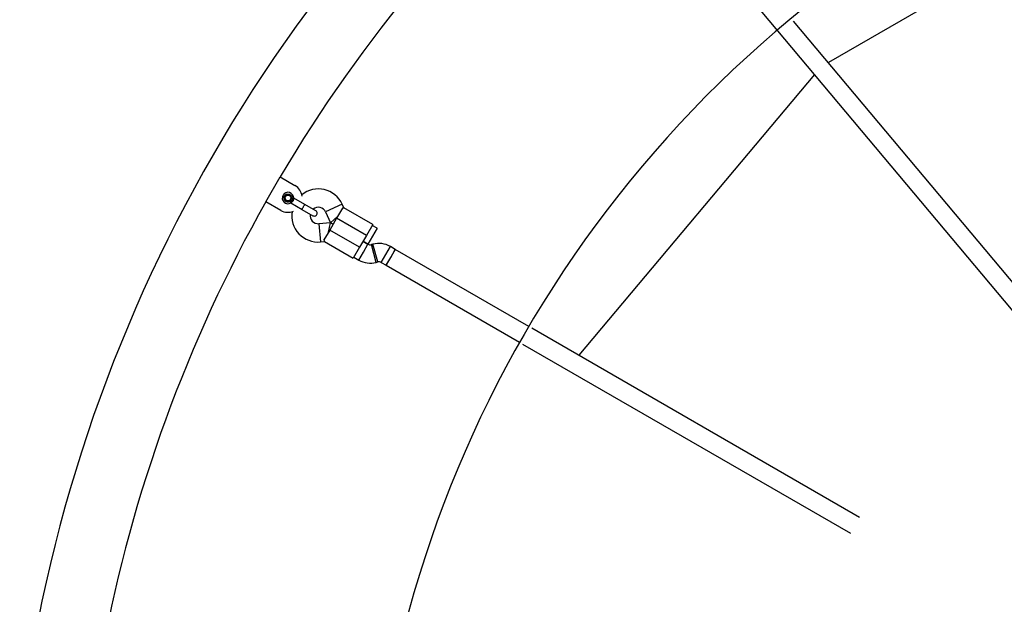
# Model space of a CAD drawing. Units: inches. Extents: x 41721 to 50041, y 64154 to 73187.
# Drawn here: x 44560 to 45419, y 68435 to 68945 of the extents above; entities that cross this region are included whole.
import ezdxf

# ---------------------------------------------------------------- set-up
doc = ezdxf.new("R2010")
doc.units = ezdxf.units.IN
doc.header["$MEASUREMENT"] = 0
doc.layers.add('001 MDP Equipment', color=5, linetype='Continuous')
doc.layers.add('006 MDP Labeling', color=250, linetype='Continuous')

# ---------------------------------------------------------------- blocks, each defined once
blk = doc.blocks.new('A$C53292B13')
at = {"layer": '001 MDP Equipment', "lineweight": 25}
for points in [[(-784.43, 1118.72), (-1075.07, 900.88), (-1263.98, 573.67), (-1307.32, 213.05)], [(-812.45, 1019.03), (-918.6, 928.16), (-1009.03, 820.39), (-1080.09, 700.07)], [(-324.72, 959.75), (-324.72, 959.75), (-601.74, 799.81), (-601.74, 799.81)], [(-498.55, 932.96), (-809.98, 751.52), (-1002.09, 418.78), (-1003.51, 58.35)], [(-732.76, 931.07), (-732.76, 931.07), (-288.81, 401.98), (-288.81, 401.98)], [(-276.55, 412.27), (-276.55, 412.27), (-632.21, 836.12), (-632.21, 836.12)], [(-613.99, 789.52), (-613.99, 789.52), (-819.6, 544.49), (-819.6, 544.49)], [(-1092.64, 678.45), (-1092.64, 678.45), (-1080.14, 700.1), (-1080.14, 700.1)], [(-1080.14, 700.1), (-1080.14, 700.1), (-1067.15, 692.6), (-1067.15, 692.6)], [(-1060.99, 683.28), (-1061.46, 687.18), (-1063.74, 690.64), (-1067.15, 692.6)], [(-1058.5, 676.06), (-1058.5, 676.06), (-1068.26, 681.69), (-1068.26, 681.69)], [(-1092.59, 678.42), (-1161.26, 556.72), (-1209.38, 424.53), (-1234.99, 287.16)], [(-1079.65, 670.95), (-1079.65, 670.95), (-1092.64, 678.45), (-1092.64, 678.45)], [(-1079.65, 670.95), (-1076.24, 668.98), (-1072.11, 668.74), (-1068.49, 670.28)], [(-1070.76, 677.36), (-1070.76, 677.36), (-1061, 671.73), (-1061, 671.73)], [(-1061.08, 671.78), (-1061.08, 671.78), (-1051.56, 666.28), (-1051.56, 666.28)], [(-1049.06, 670.61), (-1049.06, 670.61), (-1058.58, 676.11), (-1058.58, 676.11)], [(-1025.9, 676.33), (-1025.9, 676.33), (-1040.4, 669.56), (-1040.4, 669.56)], [(-1025.85, 672.79), (-1025.85, 672.79), (-1030.85, 664.14), (-1030.85, 664.14)], [(-1024.41, 673.13), (-1024.41, 673.13), (-1025.9, 676.33), (-1025.9, 676.33)], [(-999.37, 658.67), (-999.37, 658.67), (-1024.43, 673.13), (-1024.43, 673.13)], [(-1040.4, 669.56), (-1040.4, 669.56), (-1036.04, 660.2), (-1036.04, 660.2)], [(-1030.85, 664.14), (-1030.85, 664.14), (-1036.85, 653.75), (-1036.85, 653.75)], [(-1029.85, 665.87), (-1029.85, 665.87), (-1036.04, 660.2), (-1036.04, 660.2)], [(-1004.87, 649.14), (-1004.87, 649.14), (-1030.85, 664.14), (-1030.85, 664.14)], [(-1036.04, 660.2), (-1036.04, 660.2), (-1046.32, 659.3), (-1046.32, 659.3)], [(-1046.32, 659.3), (-1046.32, 659.3), (-1044.93, 643.37), (-1044.93, 643.37)], [(-1036.85, 653.75), (-1036.85, 653.75), (-1041.85, 645.09), (-1041.85, 645.09)], [(-1037.85, 652.02), (-1037.85, 652.02), (-1036.04, 660.2), (-1036.04, 660.2)], [(-1010.87, 638.75), (-1010.87, 638.75), (-1036.85, 653.75), (-1036.85, 653.75)], [(-1033.85, 658.94), (-1033.85, 658.94), (-1036.04, 660.2), (-1036.04, 660.2)], [(-1036.04, 660.2), (-1036.04, 660.2), (-1033.85, 658.94), (-1033.85, 658.94)], [(-999.37, 658.67), (-999.37, 658.67), (-1004.87, 649.14), (-1004.87, 649.14)], [(-995.54, 655.3), (-995.54, 655.3), (-1003.54, 641.44), (-1003.54, 641.44)], [(-995.54, 655.3), (-995.54, 655.3), (-999.87, 657.8), (-999.87, 657.8)], [(-1004.87, 649.14), (-1004.87, 649.14), (-1010.87, 638.75), (-1010.87, 638.75)], [(-1044.93, 643.37), (-1044.93, 643.37), (-1041.41, 643.67), (-1041.41, 643.67)], [(-1041.43, 643.69), (-1041.43, 643.69), (-1016.37, 629.22), (-1016.37, 629.22)], [(-1010.87, 638.75), (-1010.87, 638.75), (-1016.37, 629.22), (-1016.37, 629.22)], [(-1003.51, 641.43), (-1003.51, 641.43), (-1007.87, 643.94), (-1007.87, 643.94)], [(-1007.87, 643.94), (-1007.87, 643.94), (-1003.54, 641.44), (-1003.54, 641.44)], [(-1007.51, 634.5), (-1007.51, 634.5), (-1003.51, 641.43), (-1003.51, 641.43)], [(-1003.51, 641.43), (-1002.6, 640.9), (-1001.5, 640.75), (-1000.48, 641.03)], [(-999.15, 641.38), (-999.15, 641.38), (-1000.48, 641.03), (-1000.48, 641.03)], [(-996.34, 625.57), (-996.34, 625.57), (-1000.48, 641.03), (-1000.48, 641.03)], [(-983.98, 639.39), (-988.57, 642.04), (-994.03, 642.76), (-999.15, 641.38)], [(-995.01, 625.93), (-995.01, 625.93), (-999.15, 641.38), (-999.15, 641.38)], [(-987.98, 632.46), (-987.98, 632.46), (-983.98, 639.39), (-983.98, 639.39)], [(-979.62, 636.87), (-979.62, 636.87), (-987.62, 623.02), (-987.62, 623.02)], [(-979.62, 636.87), (-979.62, 636.87), (-983.98, 639.39), (-983.98, 639.39)], [(-983.62, 629.94), (-983.62, 629.94), (-979.62, 636.87), (-979.62, 636.87)], [(-863.26, 569.69), (-863.26, 569.69), (-979.62, 636.87), (-979.62, 636.87)], [(-1015.87, 630.09), (-1015.87, 630.09), (-1011.51, 627.57), (-1011.51, 627.57)], [(-1011.51, 627.57), (-1011.51, 627.57), (-1007.51, 634.5), (-1007.51, 634.5)], [(-1011.51, 627.57), (-1006.92, 624.92), (-1001.46, 624.2), (-996.34, 625.57)], [(-991.98, 625.53), (-991.98, 625.53), (-987.98, 632.46), (-987.98, 632.46)], [(-987.62, 623.02), (-987.62, 623.02), (-983.62, 629.94), (-983.62, 629.94)], [(-996.34, 625.57), (-996.34, 625.57), (-995.01, 625.93), (-995.01, 625.93)], [(-991.98, 625.53), (-992.9, 626.06), (-993.99, 626.2), (-995.01, 625.93)], [(-991.98, 625.53), (-991.98, 625.53), (-987.62, 623.02), (-987.62, 623.02)], [(-987.62, 623.02), (-987.62, 623.02), (-871.26, 555.83), (-871.26, 555.83)], [(-574.66, 403.07), (-574.66, 403.07), (-860.66, 568.19), (-860.66, 568.19)], [(-868.66, 554.33), (-868.66, 554.33), (-582.66, 389.21), (-582.66, 389.21)]]:
    blk.add_open_spline(points, degree=3, dxfattribs=at)
for points, knots in [([(-1025.9, 676.33), (-1028.89, 682.74), (-1034.66, 687.42), (-1041.56, 689.01), (-1041.56, 689.01), (-1048.45, 690.61), (-1055.7, 688.94), (-1061.2, 684.5)], [0, 0, 0, 0, 0.333333, 0.333333, 0.333333, 0.333333, 1, 1, 1, 1]), ([(-1068.27, 681.46), (-1068.16, 683.77), (-1069.65, 685.85), (-1071.86, 686.5), (-1071.86, 686.5), (-1074.07, 687.15), (-1076.45, 686.2), (-1077.6, 684.2), (-1077.6, 684.2), (-1078.75, 682.2), (-1078.39, 679.67), (-1076.72, 678.08), (-1076.72, 678.08), (-1075.05, 676.49), (-1072.51, 676.25), (-1070.57, 677.49)], [0, 0, 0, 0, 0.2, 0.2, 0.2, 0.2, 0.4, 0.4, 0.4, 0.4, 0.6, 0.6, 0.6, 0.6, 1, 1, 1, 1]), ([(-1071.38, 678.76), (-1071.72, 678.58), (-1072.07, 678.4), (-1072.44, 678.3), (-1072.44, 678.3), (-1072.82, 678.2), (-1073.21, 678.18), (-1073.6, 678.22), (-1073.6, 678.22), (-1073.99, 678.26), (-1074.37, 678.36), (-1074.72, 678.52), (-1074.72, 678.52), (-1075.08, 678.68), (-1075.4, 678.9), (-1075.68, 679.17), (-1075.68, 679.17), (-1075.97, 679.44), (-1076.2, 679.75), (-1076.38, 680.1), (-1076.38, 680.1), (-1076.56, 680.44), (-1076.68, 680.82), (-1076.73, 681.2), (-1076.73, 681.2), (-1076.79, 681.59), (-1076.78, 681.98), (-1076.71, 682.36), (-1076.71, 682.36), (-1076.63, 682.75), (-1076.49, 683.11), (-1076.3, 683.45), (-1076.3, 683.45), (-1076.11, 683.79), (-1075.85, 684.09), (-1075.56, 684.35), (-1075.56, 684.35), (-1075.27, 684.6), (-1074.93, 684.81), (-1074.57, 684.95), (-1074.57, 684.95), (-1074.21, 685.09), (-1073.82, 685.18), (-1073.44, 685.2), (-1073.44, 685.2), (-1073.05, 685.22), (-1072.66, 685.17), (-1072.28, 685.06), (-1072.28, 685.06), (-1071.91, 684.95), (-1071.55, 684.78), (-1071.24, 684.55), (-1071.24, 684.55), (-1070.92, 684.33), (-1070.65, 684.05), (-1070.42, 683.73), (-1070.42, 683.73), (-1070.19, 683.41), (-1070.01, 683.06), (-1069.91, 682.69), (-1069.91, 682.69), (-1069.81, 682.31), (-1069.79, 681.92), (-1069.77, 681.53)], [0, 0, 0, 0, 0.058824, 0.058824, 0.058824, 0.058824, 0.117647, 0.117647, 0.117647, 0.117647, 0.176471, 0.176471, 0.176471, 0.176471, 0.235294, 0.235294, 0.235294, 0.235294, 0.294118, 0.294118, 0.294118, 0.294118, 0.352941, 0.352941, 0.352941, 0.352941, 0.411765, 0.411765, 0.411765, 0.411765, 0.470588, 0.470588, 0.470588, 0.470588, 0.529412, 0.529412, 0.529412, 0.529412, 0.588235, 0.588235, 0.588235, 0.588235, 0.647059, 0.647059, 0.647059, 0.647059, 0.705882, 0.705882, 0.705882, 0.705882, 0.764706, 0.764706, 0.764706, 0.764706, 0.823529, 0.823529, 0.823529, 0.823529, 0.882353, 0.882353, 0.882353, 0.882353, 1, 1, 1, 1]), ([(-1074.77, 679.1), (-1075.01, 679.27), (-1075.25, 679.44), (-1075.46, 679.65), (-1075.46, 679.65), (-1075.66, 679.86), (-1075.83, 680.11), (-1075.96, 680.37), (-1075.96, 680.37), (-1076.09, 680.64), (-1076.18, 680.92), (-1076.23, 681.21), (-1076.23, 681.21), (-1076.28, 681.5), (-1076.28, 681.8), (-1076.24, 682.09), (-1076.24, 682.09), (-1076.2, 682.38), (-1076.12, 682.67), (-1076, 682.94), (-1076, 682.94), (-1075.88, 683.21), (-1075.72, 683.46), (-1075.52, 683.68), (-1075.52, 683.68), (-1075.33, 683.9), (-1075.1, 684.09), (-1074.85, 684.25), (-1074.85, 684.25), (-1074.6, 684.4), (-1074.33, 684.52), (-1074.05, 684.6), (-1074.05, 684.6), (-1073.76, 684.68), (-1073.47, 684.71), (-1073.17, 684.7), (-1073.17, 684.7), (-1072.88, 684.69), (-1072.58, 684.64), (-1072.3, 684.54), (-1072.3, 684.54), (-1072.03, 684.45), (-1071.76, 684.31), (-1071.52, 684.14), (-1071.52, 684.14), (-1071.28, 683.97), (-1071.07, 683.76), (-1070.89, 683.53), (-1070.89, 683.53), (-1070.71, 683.29), (-1070.56, 683.03), (-1070.46, 682.76), (-1070.46, 682.76), (-1070.36, 682.48), (-1070.3, 682.19), (-1070.28, 681.9), (-1070.28, 681.9), (-1070.25, 681.6), (-1070.27, 681.3), (-1070.35, 681.02), (-1070.35, 681.02), (-1070.42, 680.74), (-1070.55, 680.47), (-1070.67, 680.2)], [0, 0, 0, 0, 0.058824, 0.058824, 0.058824, 0.058824, 0.117647, 0.117647, 0.117647, 0.117647, 0.176471, 0.176471, 0.176471, 0.176471, 0.235294, 0.235294, 0.235294, 0.235294, 0.294118, 0.294118, 0.294118, 0.294118, 0.352941, 0.352941, 0.352941, 0.352941, 0.411765, 0.411765, 0.411765, 0.411765, 0.470588, 0.470588, 0.470588, 0.470588, 0.529412, 0.529412, 0.529412, 0.529412, 0.588235, 0.588235, 0.588235, 0.588235, 0.647059, 0.647059, 0.647059, 0.647059, 0.705882, 0.705882, 0.705882, 0.705882, 0.764706, 0.764706, 0.764706, 0.764706, 0.823529, 0.823529, 0.823529, 0.823529, 0.882353, 0.882353, 0.882353, 0.882353, 1, 1, 1, 1]), ([(-1075.77, 681.7), (-1075.77, 680.32), (-1074.65, 679.2), (-1073.27, 679.2), (-1073.27, 679.2), (-1071.89, 679.2), (-1070.77, 680.32), (-1070.77, 681.7), (-1070.77, 681.7), (-1070.77, 683.08), (-1071.89, 684.2), (-1073.27, 684.2), (-1073.27, 684.2), (-1074.65, 684.2), (-1075.77, 683.08), (-1075.77, 681.7)], [0, 0, 0, 0, 0.2, 0.2, 0.2, 0.2, 0.4, 0.4, 0.4, 0.4, 0.6, 0.6, 0.6, 0.6, 1, 1, 1, 1]), ([(-1070.67, 680.2), (-1070.91, 679.88), (-1071.14, 679.57), (-1071.44, 679.32), (-1071.44, 679.32), (-1071.74, 679.08), (-1072.11, 678.91), (-1072.49, 678.8), (-1072.49, 678.8), (-1072.88, 678.7), (-1073.28, 678.67), (-1073.66, 678.73), (-1073.66, 678.73), (-1074.04, 678.79), (-1074.41, 678.95), (-1074.77, 679.1)], [0, 0, 0, 0, 0.2, 0.2, 0.2, 0.2, 0.4, 0.4, 0.4, 0.4, 0.6, 0.6, 0.6, 0.6, 1, 1, 1, 1]), ([(-1068.94, 679.2), (-1068.94, 679.2), (-1068.94, 679.2), (-1068.94, 679.2), (-1068.94, 679.2), (-1068.94, 679.2), (-1068.94, 679.2), (-1068.94, 679.2), (-1068.94, 679.2), (-1068.94, 679.2), (-1068.94, 679.2), (-1068.95, 679.2), (-1068.95, 679.2), (-1068.95, 679.19), (-1068.96, 679.19), (-1068.96, 679.19), (-1068.96, 679.19), (-1068.98, 679.19), (-1069, 679.18), (-1069.02, 679.18), (-1069.02, 679.18), (-1069.1, 679.17), (-1069.17, 679.16), (-1069.25, 679.16), (-1069.25, 679.16), (-1069.35, 679.15), (-1069.45, 679.15), (-1069.56, 679.14), (-1069.56, 679.14), (-1069.77, 679.13), (-1069.98, 679.13), (-1070.19, 679.11), (-1070.19, 679.11), (-1070.41, 679.1), (-1070.64, 679.06), (-1070.85, 678.99), (-1070.85, 678.99), (-1071.03, 678.93), (-1071.2, 678.84), (-1071.38, 678.76)], [0, 0, 0, 0, 0.090909, 0.090909, 0.090909, 0.090909, 0.181818, 0.181818, 0.181818, 0.181818, 0.272727, 0.272727, 0.272727, 0.272727, 0.363636, 0.363636, 0.363636, 0.363636, 0.454545, 0.454545, 0.454545, 0.454545, 0.545455, 0.545455, 0.545455, 0.545455, 0.636364, 0.636364, 0.636364, 0.636364, 0.727273, 0.727273, 0.727273, 0.727273, 0.818182, 0.818182, 0.818182, 0.818182, 1, 1, 1, 1]), ([(-1071.38, 678.76), (-1071.27, 678.59), (-1071.16, 678.43), (-1071.07, 678.27), (-1071.07, 678.27), (-1070.97, 678.12), (-1070.88, 677.98), (-1070.8, 677.86), (-1070.8, 677.86), (-1070.73, 677.75), (-1070.67, 677.65), (-1070.63, 677.59), (-1070.63, 677.59), (-1070.59, 677.53), (-1070.58, 677.51), (-1070.57, 677.49)], [0, 0, 0, 0, 0.2, 0.2, 0.2, 0.2, 0.4, 0.4, 0.4, 0.4, 0.6, 0.6, 0.6, 0.6, 1, 1, 1, 1]), ([(-1068.94, 679.2), (-1069.07, 678.99), (-1069.2, 678.79), (-1069.35, 678.6), (-1069.35, 678.6), (-1069.49, 678.41), (-1069.65, 678.25), (-1069.8, 678.1), (-1069.8, 678.1), (-1069.85, 678.05), (-1069.91, 678), (-1069.96, 677.95), (-1069.96, 677.95), (-1070.06, 677.87), (-1070.15, 677.8), (-1070.23, 677.73), (-1070.23, 677.73), (-1070.35, 677.64), (-1070.46, 677.57), (-1070.57, 677.49)], [0, 0, 0, 0, 0.166667, 0.166667, 0.166667, 0.166667, 0.333333, 0.333333, 0.333333, 0.333333, 0.5, 0.5, 0.5, 0.5, 0.666667, 0.666667, 0.666667, 0.666667, 1, 1, 1, 1]), ([(-1069.77, 681.53), (-1069.76, 681.33), (-1069.75, 681.12), (-1069.71, 680.91), (-1069.71, 680.91), (-1069.66, 680.71), (-1069.58, 680.52), (-1069.49, 680.33), (-1069.49, 680.33), (-1069.32, 679.94), (-1069.13, 679.57), (-1068.94, 679.2)], [0, 0, 0, 0, 0.25, 0.25, 0.25, 0.25, 0.5, 0.5, 0.5, 0.5, 1, 1, 1, 1]), ([(-1069.77, 681.53), (-1069.58, 681.53), (-1069.38, 681.52), (-1069.2, 681.51), (-1069.2, 681.51), (-1069.02, 681.5), (-1068.85, 681.49), (-1068.71, 681.48), (-1068.71, 681.48), (-1068.57, 681.48), (-1068.46, 681.47), (-1068.39, 681.47), (-1068.39, 681.47), (-1068.32, 681.47), (-1068.3, 681.46), (-1068.27, 681.46)], [0, 0, 0, 0, 0.2, 0.2, 0.2, 0.2, 0.4, 0.4, 0.4, 0.4, 0.6, 0.6, 0.6, 0.6, 1, 1, 1, 1]), ([(-1068.27, 681.46), (-1068.28, 681.45), (-1068.28, 681.43), (-1068.28, 681.42), (-1068.28, 681.42), (-1068.28, 681.36), (-1068.28, 681.29), (-1068.29, 681.21), (-1068.29, 681.21), (-1068.31, 681.05), (-1068.34, 680.87), (-1068.38, 680.66), (-1068.38, 680.66), (-1068.43, 680.43), (-1068.5, 680.16), (-1068.61, 679.9), (-1068.61, 679.9), (-1068.66, 679.75), (-1068.74, 679.61), (-1068.79, 679.45), (-1068.79, 679.45), (-1068.8, 679.42), (-1068.81, 679.39), (-1068.83, 679.37), (-1068.83, 679.37), (-1068.85, 679.34), (-1068.87, 679.32), (-1068.89, 679.3), (-1068.89, 679.3), (-1068.89, 679.29), (-1068.9, 679.29), (-1068.9, 679.28), (-1068.9, 679.28), (-1068.91, 679.28), (-1068.91, 679.27), (-1068.92, 679.26), (-1068.92, 679.26), (-1068.92, 679.26), (-1068.92, 679.25), (-1068.93, 679.24), (-1068.93, 679.24), (-1068.93, 679.24), (-1068.93, 679.23), (-1068.94, 679.23), (-1068.94, 679.23), (-1068.94, 679.23), (-1068.94, 679.22), (-1068.94, 679.22), (-1068.94, 679.22), (-1068.94, 679.22), (-1068.94, 679.22), (-1068.94, 679.21), (-1068.94, 679.21), (-1068.94, 679.21), (-1068.94, 679.21), (-1068.94, 679.21), (-1068.94, 679.21), (-1068.94, 679.21), (-1068.94, 679.21), (-1068.94, 679.2)], [0, 0, 0, 0, 0.0625, 0.0625, 0.0625, 0.0625, 0.125, 0.125, 0.125, 0.125, 0.1875, 0.1875, 0.1875, 0.1875, 0.25, 0.25, 0.25, 0.25, 0.3125, 0.3125, 0.3125, 0.3125, 0.375, 0.375, 0.375, 0.375, 0.4375, 0.4375, 0.4375, 0.4375, 0.5, 0.5, 0.5, 0.5, 0.5625, 0.5625, 0.5625, 0.5625, 0.625, 0.625, 0.625, 0.625, 0.6875, 0.6875, 0.6875, 0.6875, 0.75, 0.75, 0.75, 0.75, 0.8125, 0.8125, 0.8125, 0.8125, 0.875, 0.875, 0.875, 0.875, 1, 1, 1, 1]), ([(-1061.08, 671.78), (-1061.06, 671.81), (-1061.04, 671.84), (-1060.99, 671.94), (-1060.99, 671.94), (-1060.93, 672.04), (-1060.83, 672.21), (-1060.72, 672.41), (-1060.72, 672.41), (-1060.6, 672.62), (-1060.46, 672.85), (-1060.31, 673.11), (-1060.31, 673.11), (-1060.16, 673.38), (-1060, 673.66), (-1059.83, 673.94)], [0, 0, 0, 0, 0.2, 0.2, 0.2, 0.2, 0.4, 0.4, 0.4, 0.4, 0.6, 0.6, 0.6, 0.6, 1, 1, 1, 1]), ([(-1059.83, 673.94), (-1059.67, 674.23), (-1059.5, 674.51), (-1059.35, 674.77), (-1059.35, 674.77), (-1059.2, 675.03), (-1059.07, 675.27), (-1058.95, 675.47), (-1058.95, 675.47), (-1058.83, 675.68), (-1058.73, 675.84), (-1058.68, 675.94), (-1058.68, 675.94), (-1058.62, 676.04), (-1058.6, 676.08), (-1058.58, 676.11)], [0, 0, 0, 0, 0.2, 0.2, 0.2, 0.2, 0.4, 0.4, 0.4, 0.4, 0.6, 0.6, 0.6, 0.6, 1, 1, 1, 1]), ([(-1051.56, 666.28), (-1050.78, 665.83), (-1049.83, 665.83), (-1049.06, 666.28), (-1049.06, 666.28), (-1048.28, 666.72), (-1047.81, 667.55), (-1047.81, 668.44), (-1047.81, 668.44), (-1047.81, 669.34), (-1048.28, 670.16), (-1049.06, 670.61)], [0, 0, 0, 0, 0.25, 0.25, 0.25, 0.25, 0.5, 0.5, 0.5, 0.5, 1, 1, 1, 1]), ([(-1040.4, 669.56), (-1041.33, 671.55), (-1043.13, 672.99), (-1045.27, 673.45), (-1045.27, 673.45), (-1047.42, 673.91), (-1049.65, 673.34), (-1051.31, 671.91)], [0, 0, 0, 0, 0.333333, 0.333333, 0.333333, 0.333333, 1, 1, 1, 1]), ([(-1024.45, 673.11), (-1024.43, 673.11), (-1024.42, 673.11), (-1024.41, 673.12), (-1024.41, 673.12), (-1024.33, 673.14), (-1024.58, 673.06), (-1024.94, 672.98), (-1024.94, 672.98), (-1025.2, 672.92), (-1025.53, 672.86), (-1025.85, 672.79)], [0, 0, 0, 0, 0.25, 0.25, 0.25, 0.25, 0.5, 0.5, 0.5, 0.5, 1, 1, 1, 1]), ([(-1069.66, 669.85), (-1070.75, 662.86), (-1068.57, 655.75), (-1063.75, 650.58), (-1063.75, 650.58), (-1058.92, 645.41), (-1051.98, 642.75), (-1044.93, 643.37)], [0, 0, 0, 0, 0.333333, 0.333333, 0.333333, 0.333333, 1, 1, 1, 1]), ([(-1053.81, 667.58), (-1054.22, 665.43), (-1053.6, 663.21), (-1052.13, 661.58), (-1052.13, 661.58), (-1050.65, 659.96), (-1048.51, 659.11), (-1046.32, 659.3)], [0, 0, 0, 0, 0.333333, 0.333333, 0.333333, 0.333333, 1, 1, 1, 1]), ([(-1041.42, 643.72), (-1041.41, 643.7), (-1041.41, 643.69), (-1041.41, 643.68), (-1041.41, 643.68), (-1041.38, 643.6), (-1041.44, 643.85), (-1041.55, 644.21), (-1041.55, 644.21), (-1041.63, 644.47), (-1041.74, 644.78), (-1041.85, 645.09)], [0, 0, 0, 0, 0.25, 0.25, 0.25, 0.25, 0.5, 0.5, 0.5, 0.5, 1, 1, 1, 1])]:
    blk.add_open_spline(points, degree=3, knots=knots, dxfattribs=at)

msp = doc.modelspace()

# ---------------------------------------------------------------- block references
at = {"layer": '006 MDP Labeling'}
msp.add_blockref('A$C53292B13', (45867.79, 68107.28), dxfattribs=at)

doc.saveas('drawing.dxf')
